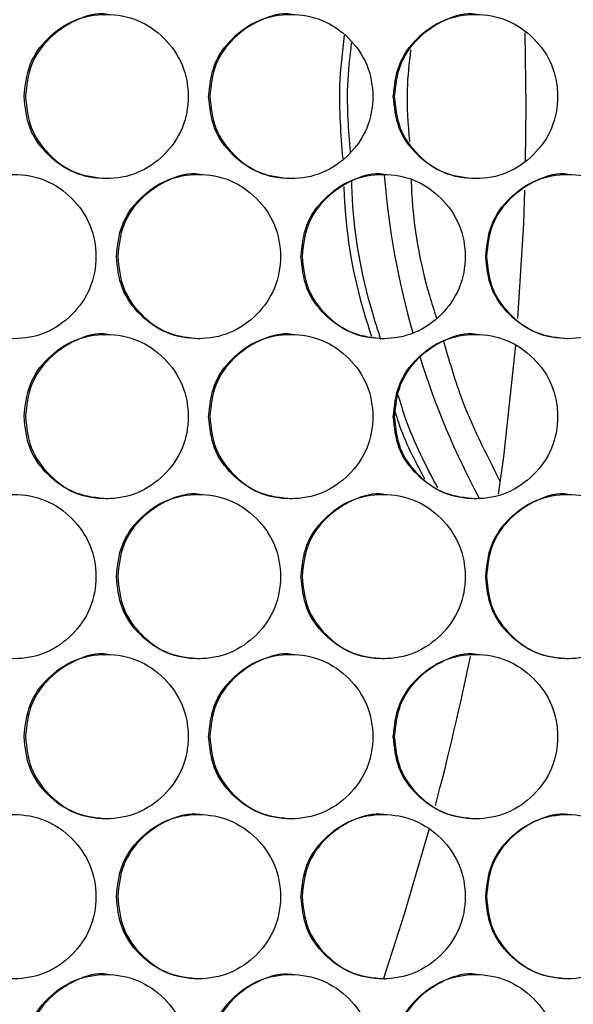
# Model space of a CAD drawing. Units: millimetres. Extents: x -505 to 1570, y -666 to 1372.
# Drawn here: x 100 to 140, y -35 to 37 of the extents above; entities that cross this region are included whole.
import ezdxf

# ---------------------------------------------------------------- set-up
doc = ezdxf.new("R2010")
doc.units = ezdxf.units.MM

msp = doc.modelspace()

# ---------------------------------------------------------------- linework, layer by layer
at = {"color": 7, "linetype": 'Continuous', "lineweight": 25, "flags": 128}
for points in [[(136.874, 27.035), (136.914, 31.067), (136.842, 36.446)], [(136.313, 15.563), (136.732, 22.516), (136.821, 24.945)], [(134.897, 2.728), (135.271, 5.477), (136.152, 13.622)], [(126.505, -32.616), (128.019, -27.918), (129.814, -21.752)]]:
    msp.add_lwpolyline(points, dxfattribs=at)
at = {"color": 8, "linetype": 'Continuous', "lineweight": 25}
for start, end in [(184.72801, 195.7754), (197.49403, 208.07144)]:
    msp.add_arc((187.226, 31.067), 60.9, start, end, dxfattribs=at)
at = {"color": 7, "linetype": 'Continuous', "lineweight": 25}
msp.add_arc((-63.085, 31.067), 200, 345.20612, 348.41197, dxfattribs=at)
for points, knots in [([(100.214, 31.787), (100.295, 30.998), (100.455, 29.418), (101.881, 27.447), (103.838, 26.067), (106.21, 25.648), (108.578, 26.067), (110.549, 27.446), (111.928, 29.418), (112.346, 31.787), (111.928, 34.157), (110.549, 36.129), (108.578, 37.508), (106.21, 37.927), (103.839, 37.508), (101.881, 36.128), (100.457, 34.157), (100.295, 32.577), (100.214, 31.787)], [0, 0, 0, 0, 0.0624544, 0.1249253, 0.1874713, 0.2499763, 0.3125331, 0.375035, 0.4375409, 0.4999883, 0.5624837, 0.6249444, 0.6874895, 0.749995, 0.8125576, 0.8750493, 0.9375354, 1, 1, 1, 1]), ([(106.312, 37.787), (106.311, 37.787), (105.545, 37.938), (103.931, 37.438), (101.989, 36.147), (100.563, 34.151), (100.402, 32.575), (100.322, 31.787)], [0, 0, 0, 0, 0.000182, 0.250237, 0.500098, 0.750047, 1, 1, 1, 1]), ([(113.706, 31.787), (113.786, 30.998), (113.947, 29.418), (115.373, 27.447), (117.331, 26.067), (119.704, 25.648), (122.073, 26.067), (124.045, 27.446), (125.424, 29.418), (125.843, 31.787), (125.424, 34.157), (124.045, 36.129), (122.073, 37.508), (119.704, 37.927), (117.332, 37.508), (115.374, 36.128), (113.948, 34.157), (113.787, 32.577), (113.706, 31.787)], [0, 0, 0, 0, 0.062454, 0.124924, 0.187468, 0.249981, 0.312533, 0.375035, 0.437541, 0.499988, 0.562484, 0.624944, 0.687489, 0.749997, 0.81256, 0.875051, 0.937535, 1, 1, 1, 1]), ([(119.79, 37.787), (119.789, 37.787), (119.018, 37.92), (117.409, 37.447), (115.464, 36.144), (114.038, 34.152), (113.877, 32.576), (113.797, 31.787)], [0, 0, 0, 0, 0.000207, 0.250263, 0.500114, 0.750055, 1, 1, 1, 1]), ([(127.203, 31.787), (127.283, 30.998), (127.444, 29.418), (128.871, 27.447), (130.83, 26.067), (133.203, 25.648), (135.572, 26.067), (137.545, 27.446), (138.924, 29.418), (139.343, 31.787), (138.925, 34.157), (137.545, 36.129), (135.573, 37.508), (133.203, 37.927), (130.83, 37.508), (128.871, 36.128), (127.446, 34.156), (127.284, 32.577), (127.203, 31.787)], [0, 0, 0, 0, 0.062455, 0.124925, 0.187466, 0.249978, 0.312531, 0.375031, 0.437538, 0.499987, 0.562483, 0.624941, 0.68749, 0.749997, 0.812561, 0.875053, 0.937535, 1, 1, 1, 1]), ([(133.272, 37.787), (133.271, 37.787), (132.504, 37.938), (130.889, 37.438), (128.946, 36.147), (127.518, 34.151), (127.358, 32.575), (127.277, 31.787)], [0, 0, 0, 0, 0.000181, 0.25024, 0.500102, 0.750049, 1, 1, 1, 1]), ([(123.608, 36.259), (123.466, 35.032), (123.117, 32.034), (123.36, 29.022), (123.503, 27.244)], [0, 0, 0, 0, 0.409442, 1, 1, 1, 1]), ([(124.076, 27.737), (123.945, 29.347), (123.728, 32.014), (124.035, 34.669), (124.156, 35.721)], [0, 0, 0, 0, 0.603703, 1, 1, 1, 1]), ([(100.322, 31.787), (100.402, 30.997), (100.562, 29.416), (101.986, 27.457), (103.941, 26.03), (105.519, 25.868), (106.308, 25.788)], [0, 0, 0, 0, 0.250006, 0.499988, 0.75016, 1, 1, 1, 1]), ([(113.797, 31.787), (113.877, 30.997), (114.037, 29.416), (115.462, 27.457), (117.417, 26.03), (118.997, 25.868), (119.786, 25.788)], [0, 0, 0, 0, 0.25, 0.499991, 0.750155, 1, 1, 1, 1]), ([(127.277, 31.787), (127.357, 30.997), (127.518, 29.416), (128.942, 27.457), (130.899, 26.03), (132.478, 25.868), (133.268, 25.788)], [0, 0, 0, 0, 0.250003, 0.499983, 0.750156, 1, 1, 1, 1]), ([(93.471, 20.097), (93.551, 19.308), (93.712, 17.729), (95.137, 15.757), (97.094, 14.377), (99.465, 13.958), (101.832, 14.376), (103.803, 15.756), (105.181, 17.728), (105.6, 20.097), (105.181, 22.467), (103.803, 24.439), (101.833, 25.818), (99.465, 26.237), (97.094, 25.818), (95.137, 24.438), (93.713, 22.466), (93.552, 20.887), (93.471, 20.097)], [0, 0, 0, 0, 0.062454, 0.124923, 0.187468, 0.24998, 0.312537, 0.375032, 0.437538, 0.499987, 0.562484, 0.624941, 0.687491, 0.749996, 0.81256, 0.875051, 0.937534, 1, 1, 1, 1]), ([(106.96, 20.097), (107.04, 19.308), (107.201, 17.728), (108.627, 15.757), (110.584, 14.377), (112.957, 13.958), (115.325, 14.377), (117.296, 15.756), (118.675, 17.728), (119.094, 20.097), (118.675, 22.467), (117.296, 24.439), (115.325, 25.818), (112.957, 26.237), (110.585, 25.818), (108.627, 24.438), (107.202, 22.466), (107.04, 20.887), (106.96, 20.097)], [0, 0, 0, 0, 0.062454, 0.124925, 0.187467, 0.249978, 0.312535, 0.375034, 0.437539, 0.499987, 0.562483, 0.624943, 0.687491, 0.749997, 0.812559, 0.875052, 0.937534, 1, 1, 1, 1]), ([(113.05, 26.097), (113.05, 26.097), (112.281, 26.241), (110.669, 25.751), (108.726, 24.456), (107.3, 22.462), (107.139, 20.885), (107.058, 20.097)], [0, 0, 0, 0, 0.000207, 0.250259, 0.500102, 0.750045, 1, 1, 1, 1]), ([(120.454, 20.097), (120.534, 19.308), (120.695, 17.728), (122.122, 15.757), (124.08, 14.377), (126.453, 13.958), (128.822, 14.377), (130.794, 15.756), (132.173, 17.728), (132.593, 20.097), (132.174, 22.467), (130.794, 24.439), (128.823, 25.818), (126.453, 26.237), (124.08, 25.818), (122.122, 24.438), (120.696, 22.467), (120.535, 20.887), (120.454, 20.097)], [0, 0, 0, 0, 0.062453, 0.124924, 0.187472, 0.249981, 0.312536, 0.375032, 0.437538, 0.499987, 0.562484, 0.624941, 0.68749, 0.749995, 0.812561, 0.875049, 0.937535, 1, 1, 1, 1]), ([(126.53, 26.097), (126.529, 26.097), (125.761, 26.241), (124.148, 25.751), (122.204, 24.456), (120.778, 22.462), (120.617, 20.885), (120.536, 20.097)], [0, 0, 0, 0, 0.000207, 0.250247, 0.50011, 0.75005, 1, 1, 1, 1]), ([(133.953, 20.097), (134.033, 19.308), (134.194, 17.728), (135.621, 15.757), (137.58, 14.377), (139.954, 13.958), (142.324, 14.376), (144.296, 15.756), (145.676, 17.728), (146.095, 20.097), (145.676, 22.467), (144.296, 24.439), (142.324, 25.818), (139.954, 26.237), (137.581, 25.818), (135.621, 24.438), (134.196, 22.466), (134.034, 20.887), (133.953, 20.097)], [0, 0, 0, 0, 0.062454, 0.124926, 0.187466, 0.249977, 0.312535, 0.37503, 0.437538, 0.499987, 0.562483, 0.624942, 0.687491, 0.749998, 0.81256, 0.875051, 0.937534, 1, 1, 1, 1]), ([(140.014, 26.097), (140.014, 26.097), (139.249, 26.261), (137.629, 25.742), (135.688, 24.458), (134.26, 22.461), (134.099, 20.885), (134.019, 20.097)], [0, 0, 0, 0, 0.000182, 0.250234, 0.500093, 0.750043, 1, 1, 1, 1]), ([(123.588, 25.223), (123.6, 24.888), (123.715, 21.767), (124.381, 18.06), (125.418, 14.841), (125.601, 14.275)], [0, 0, 0, 0, 0.090189, 0.839974, 1, 1, 1, 1]), ([(126.302, 14.021), (126.077, 14.717), (125, 18.04), (124.294, 21.965), (124.181, 25.171), (124.165, 25.616)], [0, 0, 0, 0, 0.18568, 0.886957, 1, 1, 1, 1]), ([(107.058, 20.097), (107.139, 19.307), (107.299, 17.726), (108.723, 15.767), (110.678, 14.34), (112.257, 14.178), (113.046, 14.098)], [0, 0, 0, 0, 0.250003, 0.499983, 0.750136, 1, 1, 1, 1]), ([(120.536, 20.097), (120.617, 19.307), (120.777, 17.726), (122.202, 15.767), (124.157, 14.34), (125.737, 14.178), (126.526, 14.098)], [0, 0, 0, 0, 0.25, 0.499993, 0.750146, 1, 1, 1, 1]), ([(134.019, 20.097), (134.099, 19.307), (134.26, 17.726), (135.684, 15.767), (137.641, 14.34), (139.221, 14.178), (140.01, 14.098)], [0, 0, 0, 0, 0.250005, 0.499992, 0.750162, 1, 1, 1, 1]), ([(100.214, 8.407), (100.295, 7.618), (100.455, 6.038), (101.881, 4.067), (103.838, 2.687), (106.21, 2.268), (108.578, 2.687), (110.549, 4.066), (111.928, 6.038), (112.346, 8.407), (111.928, 10.777), (110.549, 12.749), (108.578, 14.128), (106.21, 14.547), (103.839, 14.128), (101.881, 12.748), (100.457, 10.777), (100.295, 9.197), (100.214, 8.407)], [0, 0, 0, 0, 0.062454, 0.124925, 0.187471, 0.249976, 0.312533, 0.375035, 0.437541, 0.499988, 0.562484, 0.624944, 0.687489, 0.749995, 0.812557, 0.875049, 0.937535, 1, 1, 1, 1]), ([(106.312, 14.407), (106.311, 14.407), (105.545, 14.558), (103.931, 14.058), (101.989, 12.767), (100.563, 10.771), (100.402, 9.195), (100.322, 8.407)], [0, 0, 0, 0, 0.000182, 0.250236, 0.500096, 0.750047, 1, 1, 1, 1]), ([(113.706, 8.407), (113.786, 7.618), (113.947, 6.038), (115.373, 4.067), (117.331, 2.687), (119.704, 2.268), (122.073, 2.687), (124.045, 4.066), (125.424, 6.038), (125.843, 8.407), (125.424, 10.777), (124.045, 12.749), (122.073, 14.128), (119.704, 14.547), (117.332, 14.128), (115.374, 12.748), (113.948, 10.777), (113.787, 9.197), (113.706, 8.407)], [0, 0, 0, 0, 0.062454, 0.124924, 0.187468, 0.24998, 0.312533, 0.375035, 0.437541, 0.499988, 0.562484, 0.624943, 0.687489, 0.749996, 0.81256, 0.87505, 0.937535, 1, 1, 1, 1]), ([(119.79, 14.407), (119.789, 14.407), (119.018, 14.54), (117.409, 14.067), (115.464, 12.764), (114.038, 10.772), (113.877, 9.196), (113.797, 8.407)], [0, 0, 0, 0, 0.000207, 0.250262, 0.500113, 0.750056, 1, 1, 1, 1]), ([(127.203, 8.407), (127.283, 7.618), (127.444, 6.038), (128.871, 4.067), (130.83, 2.687), (133.203, 2.268), (135.572, 2.687), (137.545, 4.066), (138.924, 6.038), (139.343, 8.407), (138.925, 10.777), (137.545, 12.749), (135.573, 14.128), (133.203, 14.547), (130.83, 14.128), (128.871, 12.748), (127.446, 10.776), (127.284, 9.197), (127.203, 8.407)], [0, 0, 0, 0, 0.062454, 0.124925, 0.187466, 0.249978, 0.312531, 0.375031, 0.437538, 0.499987, 0.562483, 0.624941, 0.687489, 0.749997, 0.81256, 0.875052, 0.937535, 1, 1, 1, 1]), ([(133.272, 14.407), (133.271, 14.407), (132.504, 14.558), (130.889, 14.058), (128.945, 12.767), (127.518, 10.771), (127.358, 9.195), (127.277, 8.407)], [0, 0, 0, 0, 0.000181, 0.250239, 0.500101, 0.75005, 1, 1, 1, 1]), ([(130.446, 3.203), (129.588, 4.838), (128.444, 7.019), (127.748, 9.373), (127.573, 9.963)], [0, 0, 0, 0, 0.7496151, 1, 1, 1, 1]), ([(127.338, 8.728), (127.413, 8.481), (127.929, 6.778), (128.77, 5.201), (129.489, 3.854)], [0, 0, 0, 0, 0.145458, 1, 1, 1, 1]), ([(100.322, 8.407), (100.402, 7.617), (100.562, 6.036), (101.986, 4.077), (103.941, 2.65), (105.519, 2.488), (106.308, 2.408)], [0, 0, 0, 0, 0.250003, 0.499989, 0.750159, 1, 1, 1, 1]), ([(113.797, 8.407), (113.877, 7.617), (114.037, 6.036), (115.462, 4.077), (117.417, 2.65), (118.997, 2.488), (119.786, 2.408)], [0, 0, 0, 0, 0.249998, 0.499992, 0.750155, 1, 1, 1, 1]), ([(127.277, 8.407), (127.357, 7.617), (127.518, 6.036), (128.942, 4.077), (130.899, 2.65), (132.478, 2.488), (133.268, 2.408)], [0, 0, 0, 0, 0.250001, 0.499984, 0.750155, 1, 1, 1, 1]), ([(140.014, 2.717), (140.014, 2.717), (139.249, 2.881), (137.629, 2.362), (135.688, 1.078), (134.26, -0.919), (134.099, -2.495), (134.019, -3.283)], [0, 0, 0, 0, 0.000182, 0.250233, 0.500092, 0.75004, 1, 1, 1, 1]), ([(93.471, -3.283), (93.551, -4.072), (93.712, -5.651), (95.137, -7.623), (97.094, -9.003), (99.465, -9.422), (101.832, -9.003), (103.803, -7.624), (105.181, -5.652), (105.6, -3.283), (105.181, -0.913), (103.803, 1.059), (101.833, 2.438), (99.465, 2.857), (97.094, 2.438), (95.137, 1.058), (93.713, -0.914), (93.552, -2.493), (93.471, -3.283)], [0, 0, 0, 0, 0.062454, 0.124923, 0.187468, 0.24998, 0.312537, 0.375031, 0.437538, 0.499987, 0.562484, 0.62494, 0.68749, 0.749996, 0.812559, 0.87505, 0.937533, 1, 1, 1, 1]), ([(106.96, -3.283), (107.04, -4.072), (107.201, -5.652), (108.627, -7.623), (110.584, -9.003), (112.957, -9.422), (115.325, -9.003), (117.296, -7.624), (118.675, -5.652), (119.094, -3.283), (118.675, -0.913), (117.296, 1.059), (115.325, 2.438), (112.957, 2.857), (110.585, 2.438), (108.627, 1.059), (107.202, -0.914), (107.04, -2.493), (106.96, -3.283)], [0, 0, 0, 0, 0.062454, 0.124925, 0.187467, 0.249978, 0.312535, 0.375033, 0.437539, 0.499987, 0.562483, 0.624942, 0.68749, 0.749996, 0.812559, 0.875052, 0.937533, 1, 1, 1, 1]), ([(113.05, 2.717), (113.05, 2.717), (112.281, 2.861), (110.669, 2.371), (108.726, 1.076), (107.3, -0.918), (107.139, -2.495), (107.058, -3.283)], [0, 0, 0, 0, 0.000207, 0.250259, 0.5001, 0.750042, 1, 1, 1, 1]), ([(120.454, -3.283), (120.534, -4.072), (120.695, -5.652), (122.122, -7.623), (124.08, -9.003), (126.453, -9.422), (128.822, -9.003), (130.794, -7.624), (132.173, -5.652), (132.593, -3.283), (132.174, -0.913), (130.794, 1.059), (128.823, 2.438), (126.453, 2.857), (124.08, 2.438), (122.122, 1.058), (120.696, -0.913), (120.535, -2.493), (120.454, -3.283)], [0, 0, 0, 0, 0.0624535, 0.1249243, 0.1874716, 0.2499804, 0.312536, 0.3750309, 0.4375374, 0.4999861, 0.5624828, 0.6249399, 0.6874895, 0.7499939, 0.8125604, 0.8750487, 0.937534, 1, 1, 1, 1]), ([(126.53, 2.717), (126.529, 2.717), (125.761, 2.861), (124.148, 2.371), (122.204, 1.076), (120.778, -0.918), (120.617, -2.495), (120.536, -3.283)], [0, 0, 0, 0, 0.000207, 0.2502464, 0.5001083, 0.7500474, 1, 1, 1, 1]), ([(133.953, -3.283), (134.033, -4.072), (134.194, -5.652), (135.621, -7.623), (137.58, -9.003), (139.954, -9.422), (142.324, -9.004), (144.296, -7.624), (145.676, -5.652), (146.095, -3.283), (145.676, -0.913), (144.296, 1.059), (142.324, 2.438), (139.954, 2.857), (137.581, 2.438), (135.621, 1.058), (134.196, -0.914), (134.034, -2.493), (133.953, -3.283)], [0, 0, 0, 0, 0.062454, 0.124926, 0.187466, 0.249977, 0.312535, 0.375029, 0.437538, 0.499986, 0.562482, 0.624941, 0.68749, 0.749997, 0.812559, 0.87505, 0.937533, 1, 1, 1, 1]), ([(107.058, -3.283), (107.139, -4.073), (107.299, -5.654), (108.723, -7.613), (110.678, -9.04), (112.257, -9.202), (113.046, -9.282)], [0, 0, 0, 0, 0.250003, 0.499983, 0.750136, 1, 1, 1, 1]), ([(120.536, -3.283), (120.617, -4.073), (120.777, -5.654), (122.202, -7.613), (124.157, -9.04), (125.737, -9.202), (126.526, -9.282)], [0, 0, 0, 0, 0.25, 0.499993, 0.750146, 1, 1, 1, 1]), ([(134.019, -3.283), (134.099, -4.073), (134.26, -5.654), (135.684, -7.613), (137.641, -9.04), (139.221, -9.202), (140.01, -9.282)], [0, 0, 0, 0, 0.250005, 0.499992, 0.750162, 1, 1, 1, 1]), ([(100.214, -14.973), (100.295, -15.762), (100.455, -17.342), (101.881, -19.313), (103.838, -20.693), (106.21, -21.112), (108.578, -20.693), (110.549, -19.314), (111.928, -17.342), (112.346, -14.973), (111.928, -12.603), (110.549, -10.631), (108.578, -9.252), (106.21, -8.833), (103.839, -9.252), (101.881, -10.632), (100.457, -12.603), (100.295, -14.183), (100.214, -14.973)], [0, 0, 0, 0, 0.062455, 0.124925, 0.187472, 0.249977, 0.312533, 0.375035, 0.437542, 0.499988, 0.562484, 0.624944, 0.68749, 0.749995, 0.812558, 0.875049, 0.937535, 1, 1, 1, 1]), ([(106.312, -8.973), (106.311, -8.973), (105.548, -8.809), (103.929, -9.328), (101.989, -10.612), (100.563, -12.609), (100.402, -14.185), (100.322, -14.973)], [0, 0, 0, 0, 0.000182, 0.250237, 0.500098, 0.750047, 1, 1, 1, 1]), ([(113.706, -14.973), (113.786, -15.762), (113.947, -17.342), (115.373, -19.313), (117.331, -20.693), (119.704, -21.112), (122.073, -20.693), (124.045, -19.314), (125.424, -17.342), (125.843, -14.973), (125.424, -12.603), (124.045, -10.631), (122.073, -9.252), (119.704, -8.833), (117.332, -9.252), (115.374, -10.632), (113.948, -12.603), (113.787, -14.183), (113.706, -14.973)], [0, 0, 0, 0, 0.062455, 0.124924, 0.187469, 0.249981, 0.312534, 0.375035, 0.437542, 0.499988, 0.562485, 0.624944, 0.68749, 0.749997, 0.812561, 0.875051, 0.937536, 1, 1, 1, 1]), ([(119.79, -8.973), (119.789, -8.973), (119.021, -8.829), (117.408, -9.319), (115.464, -10.614), (114.038, -12.608), (113.877, -14.184), (113.797, -14.973)], [0, 0, 0, 0, 0.000207, 0.250264, 0.500115, 0.750055, 1, 1, 1, 1]), ([(127.203, -14.973), (127.283, -15.762), (127.444, -17.342), (128.871, -19.313), (130.83, -20.693), (133.203, -21.112), (135.572, -20.693), (137.545, -19.314), (138.924, -17.342), (139.343, -14.973), (138.925, -12.603), (137.545, -10.631), (135.573, -9.252), (133.203, -8.833), (130.83, -9.252), (128.871, -10.632), (127.446, -12.604), (127.284, -14.183), (127.203, -14.973)], [0, 0, 0, 0, 0.062456, 0.124925, 0.187467, 0.249979, 0.312531, 0.375031, 0.437539, 0.499986, 0.562484, 0.624941, 0.68749, 0.749998, 0.812561, 0.875053, 0.937535, 1, 1, 1, 1]), ([(133.272, -8.973), (133.271, -8.973), (132.507, -8.809), (130.887, -9.328), (128.946, -10.612), (127.518, -12.609), (127.357, -14.185), (127.277, -14.973)], [0, 0, 0, 0, 0.000182, 0.250241, 0.500103, 0.750049, 1, 1, 1, 1]), ([(100.322, -14.973), (100.402, -15.763), (100.562, -17.344), (101.986, -19.303), (103.941, -20.73), (105.519, -20.892), (106.308, -20.972)], [0, 0, 0, 0, 0.250009, 0.499988, 0.750161, 1, 1, 1, 1]), ([(113.797, -14.973), (113.877, -15.763), (114.037, -17.344), (115.462, -19.303), (117.417, -20.73), (118.997, -20.892), (119.786, -20.972)], [0, 0, 0, 0, 0.250003, 0.499991, 0.750157, 1, 1, 1, 1]), ([(127.277, -14.973), (127.357, -15.763), (127.518, -17.344), (128.942, -19.303), (130.899, -20.73), (132.478, -20.892), (133.268, -20.972)], [0, 0, 0, 0, 0.250006, 0.499983, 0.750157, 1, 1, 1, 1]), ([(93.471, -26.663), (93.551, -27.452), (93.712, -29.031), (95.137, -31.003), (97.094, -32.383), (99.465, -32.802), (101.832, -32.384), (103.803, -31.004), (105.181, -29.032), (105.6, -26.663), (105.181, -24.293), (103.803, -22.321), (101.833, -20.942), (99.465, -20.523), (97.094, -20.942), (95.137, -22.322), (93.713, -24.294), (93.552, -25.873), (93.471, -26.663)], [0, 0, 0, 0, 0.062454, 0.124923, 0.187468, 0.24998, 0.312537, 0.375033, 0.437539, 0.499988, 0.562485, 0.624942, 0.687491, 0.749997, 0.812561, 0.875051, 0.937535, 1, 1, 1, 1]), ([(106.96, -26.663), (107.04, -27.452), (107.201, -29.032), (108.627, -31.003), (110.584, -32.383), (112.957, -32.802), (115.325, -32.383), (117.296, -31.004), (118.675, -29.032), (119.094, -26.663), (118.675, -24.293), (117.296, -22.321), (115.325, -20.942), (112.957, -20.523), (110.585, -20.942), (108.627, -22.322), (107.202, -24.294), (107.04, -25.873), (106.96, -26.663)], [0, 0, 0, 0, 0.062454, 0.124925, 0.187467, 0.249978, 0.312535, 0.375035, 0.43754, 0.499988, 0.562484, 0.624944, 0.687492, 0.749997, 0.81256, 0.875053, 0.937535, 1, 1, 1, 1]), ([(113.05, -20.663), (113.05, -20.663), (112.277, -20.542), (110.671, -20.998), (108.726, -22.307), (107.3, -24.298), (107.139, -25.874), (107.058, -26.663)], [0, 0, 0, 0, 0.000206, 0.250259, 0.500103, 0.750047, 1, 1, 1, 1]), ([(120.454, -26.663), (120.534, -27.452), (120.695, -29.032), (122.122, -31.003), (124.08, -32.383), (126.453, -32.802), (128.822, -32.384), (130.794, -31.004), (132.173, -29.032), (132.593, -26.663), (132.174, -24.293), (130.794, -22.321), (128.823, -20.942), (126.453, -20.523), (124.08, -20.942), (122.122, -22.322), (120.696, -24.293), (120.535, -25.873), (120.454, -26.663)], [0, 0, 0, 0, 0.062454, 0.124924, 0.187472, 0.249981, 0.312536, 0.375032, 0.437539, 0.499988, 0.562484, 0.624942, 0.687491, 0.749995, 0.812562, 0.87505, 0.937535, 1, 1, 1, 1]), ([(126.53, -20.663), (126.529, -20.663), (125.757, -20.542), (124.15, -20.998), (122.204, -22.307), (120.778, -24.298), (120.617, -25.874), (120.536, -26.663)], [0, 0, 0, 0, 0.000206, 0.250247, 0.500111, 0.750052, 1, 1, 1, 1]), ([(133.953, -26.663), (134.033, -27.452), (134.194, -29.032), (135.621, -31.003), (137.58, -32.383), (139.954, -32.802), (142.324, -32.384), (144.296, -31.004), (145.676, -29.032), (146.095, -26.663), (145.676, -24.293), (144.296, -22.321), (142.324, -20.942), (139.954, -20.523), (137.581, -20.942), (135.621, -22.322), (134.196, -24.294), (134.034, -25.873), (133.953, -26.663)], [0, 0, 0, 0, 0.0624541, 0.1249262, 0.1874662, 0.2499771, 0.312535, 0.3750303, 0.4375391, 0.4999873, 0.5624835, 0.6249429, 0.6874919, 0.7499984, 0.8125604, 0.8750519, 0.9375349, 1, 1, 1, 1]), ([(140.014, -20.663), (140.014, -20.663), (139.244, -20.525), (137.632, -21.006), (135.687, -22.305), (134.26, -24.298), (134.099, -25.874), (134.019, -26.663)], [0, 0, 0, 0, 0.000181, 0.250234, 0.500094, 0.750045, 1, 1, 1, 1]), ([(107.058, -26.663), (107.139, -27.453), (107.299, -29.034), (108.723, -30.993), (110.678, -32.42), (112.257, -32.582), (113.046, -32.662)], [0, 0, 0, 0, 0.250003, 0.499983, 0.750136, 1, 1, 1, 1]), ([(120.536, -26.663), (120.617, -27.453), (120.777, -29.034), (122.202, -30.993), (124.157, -32.42), (125.737, -32.582), (126.526, -32.662)], [0, 0, 0, 0, 0.25, 0.499993, 0.750146, 1, 1, 1, 1]), ([(134.019, -26.663), (134.099, -27.453), (134.26, -29.034), (135.684, -30.993), (137.641, -32.42), (139.221, -32.582), (140.01, -32.662)], [0, 0, 0, 0, 0.250005, 0.499992, 0.750162, 1, 1, 1, 1]), ([(100.214, -38.353), (100.295, -39.142), (100.455, -40.722), (101.881, -42.693), (103.838, -44.073), (106.21, -44.492), (108.578, -44.073), (110.549, -42.694), (111.928, -40.722), (112.346, -38.353), (111.928, -35.983), (110.549, -34.011), (108.578, -32.632), (106.21, -32.213), (103.839, -32.632), (101.881, -34.012), (100.457, -35.983), (100.295, -37.563), (100.214, -38.353)], [0, 0, 0, 0, 0.062454, 0.124925, 0.187471, 0.249976, 0.312532, 0.375034, 0.43754, 0.499987, 0.562482, 0.624942, 0.687488, 0.749994, 0.812556, 0.875048, 0.937534, 1, 1, 1, 1]), ([(106.312, -32.353), (106.311, -32.353), (105.548, -32.189), (103.929, -32.708), (101.989, -33.992), (100.563, -35.989), (100.402, -37.565), (100.322, -38.353)], [0, 0, 0, 0, 0.000182, 0.250236, 0.500095, 0.750042, 1, 1, 1, 1]), ([(113.706, -38.353), (113.786, -39.142), (113.947, -40.722), (115.373, -42.693), (117.331, -44.073), (119.704, -44.492), (122.073, -44.073), (124.045, -42.694), (125.424, -40.722), (125.843, -38.353), (125.424, -35.983), (124.045, -34.011), (122.073, -32.632), (119.704, -32.213), (117.332, -32.632), (115.374, -34.012), (113.948, -35.983), (113.787, -37.563), (113.706, -38.353)], [0, 0, 0, 0, 0.062454, 0.124924, 0.187468, 0.24998, 0.312533, 0.375034, 0.43754, 0.499987, 0.562482, 0.624942, 0.687488, 0.749995, 0.812559, 0.875049, 0.937534, 1, 1, 1, 1]), ([(119.79, -32.353), (119.789, -32.353), (119.021, -32.209), (117.408, -32.699), (115.464, -33.994), (114.038, -35.988), (113.877, -37.564), (113.797, -38.353)], [0, 0, 0, 0, 0.000207, 0.250262, 0.500112, 0.75005, 1, 1, 1, 1]), ([(127.203, -38.353), (127.283, -39.142), (127.444, -40.722), (128.871, -42.693), (130.83, -44.073), (133.203, -44.492), (135.572, -44.073), (137.545, -42.694), (138.924, -40.722), (139.343, -38.353), (138.925, -35.983), (137.545, -34.011), (135.573, -32.632), (133.203, -32.213), (130.83, -32.632), (128.871, -34.012), (127.446, -35.984), (127.284, -37.563), (127.203, -38.353)], [0, 0, 0, 0, 0.062454, 0.124925, 0.187466, 0.249978, 0.312531, 0.37503, 0.437537, 0.499985, 0.562481, 0.624939, 0.687488, 0.749996, 0.812559, 0.875051, 0.937533, 1, 1, 1, 1]), ([(133.272, -32.353), (133.271, -32.353), (132.507, -32.189), (130.887, -32.708), (128.946, -33.992), (127.518, -35.989), (127.357, -37.565), (127.277, -38.353)], [0, 0, 0, 0, 0.000182, 0.250239, 0.5001, 0.750045, 1, 1, 1, 1])]:
    msp.add_open_spline(points, degree=3, knots=knots, dxfattribs=at)
at = {"color": 8, "linetype": 'Continuous', "lineweight": 25}
for points, knots in [([(128.467, 35.197), (128.356, 34.232), (128.1, 32.006), (128.279, 29.771), (128.38, 28.505)], [0, 0, 0, 0, 0.433732, 1, 1, 1, 1]), ([(128.501, 25.707), (128.514, 25.387), (128.622, 22.536), (129.23, 19.122), (130.176, 16.166), (130.351, 15.621)], [0, 0, 0, 0, 0.093547, 0.832764, 1, 1, 1, 1]), ([(130.883, 13.91), (131.267, 12.556), (132.273, 9.01), (133.959, 5.726), (135, 3.696)], [0, 0, 0, 0, 0.381991, 1, 1, 1, 1])]:
    msp.add_open_spline(points, degree=3, knots=knots, dxfattribs=at)

doc.saveas('drawing.dxf')
